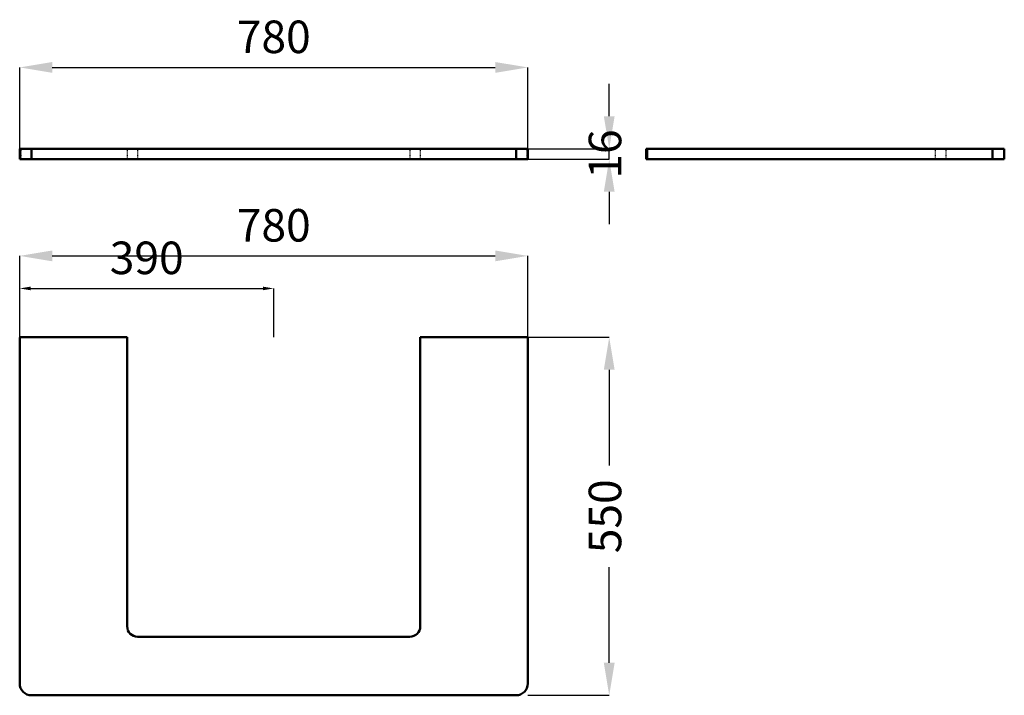
# Model space of a CAD drawing. Units: millimetres. Extents: x 0 to 1512, y 0 to 1038.
import ezdxf

# ---------------------------------------------------------------- set-up
doc = ezdxf.new("R2010")
doc.units = ezdxf.units.MM
doc.linetypes.add('Dashed', pattern=[2, 1, -1])
for name, color, linetype, lineweight in [('050', 1, 'Continuous', 50), ('BEM', 3, 'Continuous', 25), ('VER', 2, 'Dashed', 25)]:
    doc.layers.add(name, color=color, linetype=linetype, lineweight=lineweight)
doc.dimstyles.new('ISO-25', dxfattribs={"dimtxt": 2.5, "dimasz": 2.5, "dimexe": 1.25, "dimexo": 0.625, "dimtad": 1, "dimtxsty": 'Standard', "dimcen": 2.5, "dimadec": 0, "dimazin": 0, "dimtfac": 1, "dimtmove": 0, "dimatfit": 3, "dimfxl": 1, "dimarcsym": 0})

# ---------------------------------------------------------------- blocks, each defined once
blk = doc.blocks.new('1_C78055050048054094050400_0_in_C78055050048054094050400_1000')
at = {"layer": '050'}
for p, q in [((0, 548.5), (0, 18)), ((165, 550), (1.5, 550)), ((165, 106), (165, 550)), ((778.5, 550), (615, 550)), ((615, 550), (615, 106)), ((780, 18), (780, 548.5)), ((599, 90), (181, 90)), ((18, 0), (762, 0))]:
    blk.add_line(p, q, dxfattribs=at)
for centre, radius, start, end in [((1.5, 548.5), 1.5, 90, 180), ((778.5, 548.5), 1.5, 360, 90), ((181, 106), 16, 180, 270), ((599, 106), 16, 270, 0), ((18, 18), 18, 180, 270), ((762, 18), 18, 270, 0)]:
    blk.add_arc(centre, radius, start, end, dxfattribs=at)
blk = doc.blocks.new('2_C78055050048054094050400_0_in_C78055050048054094050400_1000')
at = {"layer": '050'}
for p, q in [((0, 839.5), (0, 823.5)), ((0, 839.5), (780, 839.5)), ((18, 839.5), (18, 823.5)), ((762, 839.5), (762, 823.5)), ((780, 839.5), (780, 823.5)), ((0, 823.5), (780, 823.5))]:
    blk.add_line(p, q, dxfattribs=at)
at = {"layer": 'VER'}
for p, q in [((1.5, 839.5), (1.5, 823.5)), ((165, 839.5), (165, 823.5)), ((181, 839.5), (181, 823.5)), ((599, 839.5), (599, 823.5)), ((615, 839.5), (615, 823.5)), ((778.5, 839.5), (778.5, 823.5))]:
    blk.add_line(p, q, dxfattribs=at)
blk = doc.blocks.new('3_C78055050048054094050400_0_in_C78055050048054094050400_1000')
at = {"layer": '050'}
for p, q in [((961.5, 839.5), (961.5, 823.5)), ((961.5, 839.5), (1511.5, 839.5)), ((963, 839.5), (963, 823.5)), ((1493.5, 839.5), (1493.5, 823.5)), ((1511.5, 839.5), (1511.5, 823.5)), ((961.5, 823.5), (1511.5, 823.5))]:
    blk.add_line(p, q, dxfattribs=at)
at = {"layer": 'VER'}
for p, q in [((1405.5, 839.5), (1405.5, 823.5)), ((1421.5, 839.5), (1421.5, 823.5))]:
    blk.add_line(p, q, dxfattribs=at)
blk = doc.blocks.new('*D4')
at = {"layer": 'BEM', "color": 0, "lineweight": -2}
for p, q in [((0, 550), (0, 675)), ((50, 675), (730, 675)), ((780, 550), (780, 675))]:
    blk.add_line(p, q, dxfattribs=at)
at = {"layer": 'BEM', "color": 0}
for points in [[(50, 683.3), (50, 666.7), (0, 675)], [(730, 666.7), (730, 683.3), (780, 675)]]:
    blk.add_solid(points, dxfattribs=at)
at = {"layer": 'Defpoints', "color": 0}
for p in [(780, 650), (0, 550), (780, 550)]:
    blk.add_point(p, dxfattribs=at)
at = {"layer": 'BEM', "color": 0, "insert": (390, 715.5), "char_height": 50, "attachment_point": 5}
blk.add_mtext('780', dxfattribs=at)
blk = doc.blocks.new('*D5')
at = {"layer": 'BEM', "color": 0, "lineweight": -2}
for p, q in [((780, 550), (905, 550)), ((905, 500), (905, 353.1)), ((905, 50), (905, 197)), ((780, 0), (905, 0))]:
    blk.add_line(p, q, dxfattribs=at)
at = {"layer": 'BEM', "color": 0}
for points in [[(913.3, 500), (896.7, 500), (905, 550)], [(896.7, 50), (913.3, 50), (905, 0)]]:
    blk.add_solid(points, dxfattribs=at)
at = {"layer": 'Defpoints', "color": 0}
for p in [(780, 550), (780, 0), (880, 0)]:
    blk.add_point(p, dxfattribs=at)
at = {"layer": 'BEM', "color": 0, "insert": (905, 275), "char_height": 50, "attachment_point": 5, "rotation": 90}
blk.add_mtext('550', dxfattribs=at)
blk = doc.blocks.new('*D6')
at = {"layer": 'BEM', "color": 0, "lineweight": -2}
for p, q in [((0, 550), (0, 625)), ((16.7, 625), (373.3, 625)), ((390, 550), (390, 625))]:
    blk.add_line(p, q, dxfattribs=at)
at = {"layer": 'BEM', "color": 0}
for points in [[(16.7, 627.8), (16.7, 622.2), (0, 625)], [(373.3, 622.2), (373.3, 627.8), (390, 625)]]:
    blk.add_solid(points, dxfattribs=at)
at = {"layer": 'Defpoints', "color": 0}
for p in [(390, 600), (0, 550), (390, 550)]:
    blk.add_point(p, dxfattribs=at)
at = {"layer": 'BEM', "color": 0, "insert": (195, 665.5), "char_height": 50, "attachment_point": 5}
blk.add_mtext('390', dxfattribs=at)
blk = doc.blocks.new('*D7')
at = {"layer": 'BEM', "color": 0, "lineweight": -2}
for p, q in [((0, 839.5), (0, 964.5)), ((50, 964.5), (730, 964.5)), ((780, 839.5), (780, 964.5))]:
    blk.add_line(p, q, dxfattribs=at)
at = {"layer": 'BEM', "color": 0}
for points in [[(50, 972.8), (50, 956.2), (0, 964.5)], [(730, 956.2), (730, 972.8), (780, 964.5)]]:
    blk.add_solid(points, dxfattribs=at)
at = {"layer": 'Defpoints', "color": 0}
for p in [(780, 939.5), (0, 839.5), (780, 839.5)]:
    blk.add_point(p, dxfattribs=at)
at = {"layer": 'BEM', "color": 0, "insert": (390, 1005), "char_height": 50, "attachment_point": 5}
blk.add_mtext('780', dxfattribs=at)
blk = doc.blocks.new('*D8')
at = {"layer": 'BEM', "color": 0, "lineweight": -2}
for p, q in [((905, 889.5), (905, 939.5)), ((390, 839.5), (905, 839.5)), ((905, 823.5), (905, 839.5)), ((390, 823.5), (905, 823.5)), ((905, 773.5), (905, 723.5))]:
    blk.add_line(p, q, dxfattribs=at)
at = {"layer": 'BEM', "color": 0}
for points in [[(896.7, 889.5), (913.3, 889.5), (905, 839.5)], [(913.3, 773.5), (896.7, 773.5), (905, 823.5)]]:
    blk.add_solid(points, dxfattribs=at)
at = {"layer": 'Defpoints', "color": 0}
for p in [(390, 839.5), (880, 839.5), (390, 823.5)]:
    blk.add_point(p, dxfattribs=at)
at = {"layer": 'BEM', "color": 0, "insert": (905, 831.5), "char_height": 50, "attachment_point": 5, "rotation": 90}
blk.add_mtext('16', dxfattribs=at)

msp = doc.modelspace()

# ---------------------------------------------------------------- block references
for name in ['2_C78055050048054094050400_0_in_C78055050048054094050400_1000', '3_C78055050048054094050400_0_in_C78055050048054094050400_1000', '1_C78055050048054094050400_0_in_C78055050048054094050400_1000']:
    msp.add_blockref(name, (0, 0))

# ---------------------------------------------------------------- dimensions: what is measured, and where the dimension line sits
at = {"layer": 'BEM'}
for base, p1, p2, text, override, picture, middle in [((780, 964.5), (0, 839.5), (780, 839.5), '780', {"dimtxt": 50, "dimasz": 50, "dimexe": 0, "dimexo": 0, "dimgap": 15}, '*D7', (390, 964.5)), ((780, 675), (0, 550), (780, 550), '780', {"dimtxt": 50, "dimasz": 50, "dimexe": 0, "dimexo": 0, "dimgap": 15}, '*D4', (390, 675)), ((390, 625), (0, 550), (390, 550), '390', {"dimtxt": 50, "dimasz": 16.666667, "dimexe": 0, "dimexo": 0, "dimgap": 15}, '*D6', (195, 625))]:
    dim = msp.add_linear_dim(base=base, p1=p1, p2=p2, text=text, dimstyle='ISO-25', override=override, dxfattribs=at)
    dim.commit()
    dim.dimension.update_dxf_attribs({"geometry": picture, "text_midpoint": middle, "dimtype": 160})
for base, p1, p2, text, picture, middle in [((905, 839.5), (390, 823.5), (390, 839.5), '16', '*D8', (905, 831.5)), ((905, 0), (780, 550), (780, 0), '550', '*D5', (905, 275))]:
    dim = msp.add_linear_dim(base=base, p1=p1, p2=p2, angle=90, text=text, dimstyle='ISO-25', override={"dimtxt": 50, "dimasz": 50, "dimexe": 0, "dimexo": 0, "dimgap": 15}, dxfattribs=at)
    dim.commit()
    dim.dimension.update_dxf_attribs({"geometry": picture, "text_midpoint": middle, "dimtype": 160, "text_rotation": 90})

doc.saveas('drawing.dxf')
